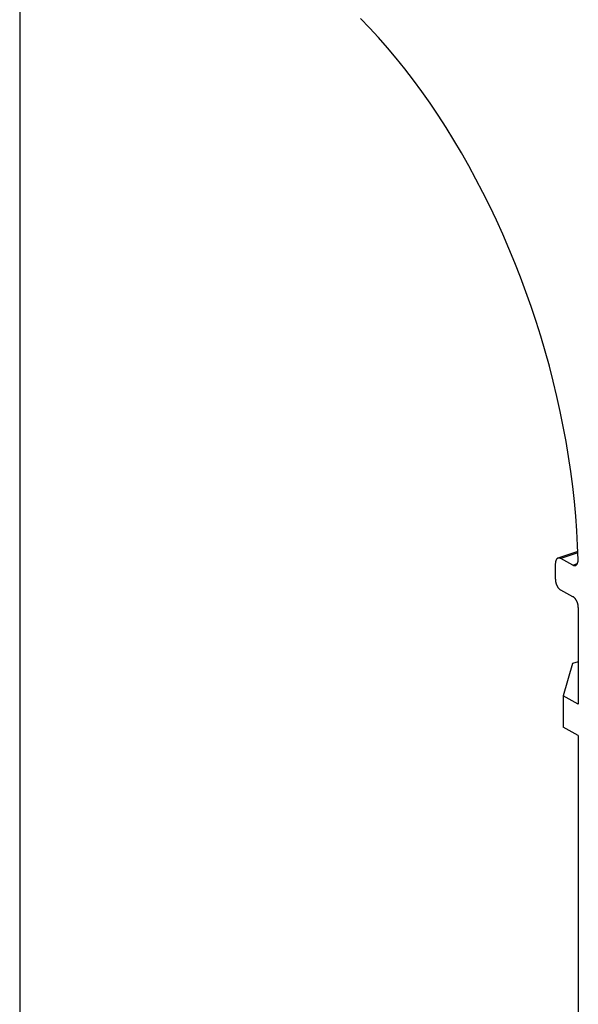
# Model space of a CAD drawing. Extents: x 0 to 17, y 0 to 11.
# Drawn here: x 6.6 to 6.8, y 3 to 3.3 of the extents above; entities that cross this region are included whole.
import ezdxf

# ---------------------------------------------------------------- set-up
doc = ezdxf.new("R2010")
doc.units = 0
doc.header["$MEASUREMENT"] = 0
doc.layers.add('15', color=7, linetype='Continuous')

msp = doc.modelspace()

# ---------------------------------------------------------------- linework, layer by layer
at = {"layer": '15', "color": 3, "linetype": 'Continuous'}
for p, q in [((6.55082, 4.11109), (6.55082, 0.31711)), ((6.67963, 3.33011), (6.67628, 3.33357)), ((6.68294, 3.32651), (6.67963, 3.33011)), ((6.68622, 3.32278), (6.68294, 3.32651)), ((6.68945, 3.31893), (6.68622, 3.32278)), ((6.69263, 3.31495), (6.68945, 3.31893)), ((6.69577, 3.31086), (6.69263, 3.31495)), ((6.69886, 3.30666), (6.69577, 3.31086)), ((6.70189, 3.30235), (6.69886, 3.30666)), ((6.70487, 3.29793), (6.70189, 3.30235)), ((6.70778, 3.29341), (6.70487, 3.29793)), ((6.71064, 3.28879), (6.70778, 3.29341)), ((6.71342, 3.28408), (6.71064, 3.28879)), ((6.71614, 3.27928), (6.71342, 3.28408)), ((6.71879, 3.2744), (6.71614, 3.27928)), ((6.72137, 3.26944), (6.71879, 3.2744)), ((6.72387, 3.2644), (6.72137, 3.26944)), ((6.7263, 3.2593), (6.72387, 3.2644)), ((6.72864, 3.25413), (6.7263, 3.2593)), ((6.7309, 3.2489), (6.72864, 3.25413)), ((6.73308, 3.24361), (6.7309, 3.2489)), ((6.73517, 3.23828), (6.73308, 3.24361)), ((6.73717, 3.2329), (6.73517, 3.23828)), ((6.73908, 3.22748), (6.73717, 3.2329)), ((6.7409, 3.22202), (6.73908, 3.22748)), ((6.74263, 3.21654), (6.7409, 3.22202)), ((6.74426, 3.21103), (6.74263, 3.21654)), ((6.7458, 3.2055), (6.74426, 3.21103)), ((6.74723, 3.19996), (6.7458, 3.2055)), ((6.74857, 3.19441), (6.74723, 3.19996)), ((6.7498, 3.18885), (6.74857, 3.19441)), ((6.75094, 3.1833), (6.7498, 3.18885)), ((6.75197, 3.17775), (6.75094, 3.1833)), ((6.75289, 3.17222), (6.75197, 3.17775)), ((6.75371, 3.1667), (6.75289, 3.17222)), ((6.75443, 3.16121), (6.75371, 3.1667)), ((6.75503, 3.15574), (6.75443, 3.16121)), ((6.75553, 3.15031), (6.75503, 3.15574)), ((6.75593, 3.14491), (6.75553, 3.15031)), ((6.75621, 3.13956), (6.75593, 3.14491)), ((6.75639, 3.13426), (6.75621, 3.13956)), ((6.75631, 3.13727), (6.74898, 3.13487)), ((6.75632, 3.13681), (6.74998, 3.13473)), ((6.74802, 3.13307), (6.74801, 3.13298)), ((6.74801, 3.12709), (6.74801, 3.13289)), ((6.74803, 3.13325), (6.74802, 3.13316)), ((6.74802, 3.13316), (6.74802, 3.13307)), ((6.74804, 3.13333), (6.74803, 3.13325)), ((6.74805, 3.13342), (6.74804, 3.13333)), ((6.74806, 3.1335), (6.74805, 3.13342)), ((6.74807, 3.13358), (6.74806, 3.1335)), ((6.74809, 3.13366), (6.74807, 3.13358)), ((6.74811, 3.13374), (6.74809, 3.13366)), ((6.74813, 3.13381), (6.74811, 3.13374)), ((6.74815, 3.13389), (6.74813, 3.13381)), ((6.74817, 3.13396), (6.74815, 3.13389)), ((6.7482, 3.13403), (6.74817, 3.13396)), ((6.74823, 3.13409), (6.7482, 3.13403)), ((6.74825, 3.13416), (6.74823, 3.13409)), ((6.74828, 3.13422), (6.74825, 3.13416)), ((6.74832, 3.13428), (6.74828, 3.13422)), ((6.74835, 3.13434), (6.74832, 3.13428)), ((6.74839, 3.13439), (6.74835, 3.13434)), ((6.74842, 3.13445), (6.74839, 3.13439)), ((6.74846, 3.1345), (6.74842, 3.13445)), ((6.7485, 3.13455), (6.74846, 3.1345)), ((6.74854, 3.13459), (6.7485, 3.13455)), ((6.74859, 3.13463), (6.74854, 3.13459)), ((6.74863, 3.13467), (6.74859, 3.13463)), ((6.74868, 3.13471), (6.74863, 3.13467)), ((6.74872, 3.13474), (6.74868, 3.13471)), ((6.74877, 3.13477), (6.74872, 3.13474)), ((6.74882, 3.1348), (6.74877, 3.13477)), ((6.74887, 3.13483), (6.74882, 3.1348)), ((6.74892, 3.13485), (6.74887, 3.13483)), ((6.74898, 3.13487), (6.74892, 3.13485)), ((6.74903, 3.13488), (6.74898, 3.13487)), ((6.74908, 3.1349), (6.74903, 3.13488)), ((6.74914, 3.13491), (6.74908, 3.1349)), ((6.7492, 3.13491), (6.74914, 3.13491)), ((6.74925, 3.13492), (6.7492, 3.13491)), ((6.74931, 3.13492), (6.74925, 3.13492)), ((6.74937, 3.13492), (6.74931, 3.13492)), ((6.74943, 3.13491), (6.74937, 3.13492)), ((6.74949, 3.1349), (6.74943, 3.13491)), ((6.74955, 3.13489), (6.74949, 3.1349)), ((6.74961, 3.13488), (6.74955, 3.13489)), ((6.74967, 3.13486), (6.74961, 3.13488)), ((6.74973, 3.13484), (6.74967, 3.13486)), ((6.74979, 3.13482), (6.74973, 3.13484)), ((6.74985, 3.13479), (6.74979, 3.13482)), ((6.74991, 3.13476), (6.74985, 3.13479)), ((6.74998, 3.13473), (6.74991, 3.13476)), ((6.75443, 3.13232), (6.74998, 3.13473)), ((6.75443, 3.13232), (6.75615, 3.13288)), ((6.75443, 3.13232), (6.75449, 3.13229)), ((6.75449, 3.13229), (6.75455, 3.13226)), ((6.75455, 3.13226), (6.75462, 3.13223)), ((6.75462, 3.13223), (6.75468, 3.13221)), ((6.75468, 3.13221), (6.75474, 3.13219)), ((6.75474, 3.13219), (6.7548, 3.13217)), ((6.7548, 3.13217), (6.75486, 3.13215)), ((6.75486, 3.13215), (6.75493, 3.13214)), ((6.75493, 3.13214), (6.75499, 3.13214)), ((6.75499, 3.13214), (6.75505, 3.13213)), ((6.75505, 3.13213), (6.75511, 3.13213)), ((6.75511, 3.13213), (6.75516, 3.13213)), ((6.75516, 3.13213), (6.75522, 3.13214)), ((6.75522, 3.13214), (6.75528, 3.13214)), ((6.75528, 3.13214), (6.75534, 3.13216)), ((6.75534, 3.13216), (6.75539, 3.13217)), ((6.75539, 3.13217), (6.75545, 3.13219)), ((6.75545, 3.13219), (6.7555, 3.13221)), ((6.7555, 3.13221), (6.75555, 3.13223)), ((6.75555, 3.13223), (6.7556, 3.13226)), ((6.7556, 3.13226), (6.75565, 3.13229)), ((6.75565, 3.13229), (6.7557, 3.13232)), ((6.7557, 3.13232), (6.75575, 3.13236)), ((6.75575, 3.13236), (6.75579, 3.1324)), ((6.75579, 3.1324), (6.75584, 3.13244)), ((6.75584, 3.13244), (6.75588, 3.13248)), ((6.75588, 3.13248), (6.75592, 3.13253)), ((6.75592, 3.13253), (6.75596, 3.13258)), ((6.75596, 3.13258), (6.756, 3.13263)), ((6.756, 3.13263), (6.75604, 3.13269)), ((6.75604, 3.13269), (6.75607, 3.13275)), ((6.75607, 3.13275), (6.75611, 3.13281)), ((6.75611, 3.13281), (6.75614, 3.13287)), ((6.75614, 3.13287), (6.75617, 3.13294)), ((6.75617, 3.13294), (6.7562, 3.13301)), ((6.7562, 3.13301), (6.75622, 3.13308)), ((6.75622, 3.13308), (6.75625, 3.13315)), ((6.75625, 3.13315), (6.75627, 3.13322)), ((6.75627, 3.13322), (6.75629, 3.1333)), ((6.75629, 3.1333), (6.75631, 3.13338)), ((6.75631, 3.13338), (6.75633, 3.13346)), ((6.75633, 3.13346), (6.75634, 3.13354)), ((6.75634, 3.13354), (6.75636, 3.13363)), ((6.75636, 3.13363), (6.75637, 3.13371)), ((6.75637, 3.13371), (6.75638, 3.1338)), ((6.75638, 3.13389), (6.75639, 3.13398)), ((6.75638, 3.1338), (6.75638, 3.13389)), ((6.75639, 3.13407), (6.75639, 3.13416)), ((6.75639, 3.13398), (6.75639, 3.13407)), ((6.74801, 3.12709), (6.74801, 3.127)), ((6.74801, 3.127), (6.74802, 3.1269)), ((6.74802, 3.1269), (6.74802, 3.12681)), ((6.74802, 3.12681), (6.74803, 3.12672)), ((6.74803, 3.12672), (6.74804, 3.12662)), ((6.74804, 3.12662), (6.74805, 3.12653)), ((6.74805, 3.12653), (6.74806, 3.12643)), ((6.74806, 3.12643), (6.74807, 3.12633)), ((6.74807, 3.12633), (6.74809, 3.12624)), ((6.74809, 3.12624), (6.74811, 3.12614)), ((6.74811, 3.12614), (6.74813, 3.12604)), ((6.74813, 3.12604), (6.74815, 3.12595)), ((6.74815, 3.12595), (6.74817, 3.12585)), ((6.74817, 3.12585), (6.7482, 3.12575)), ((6.7482, 3.12575), (6.74823, 3.12566)), ((6.74823, 3.12566), (6.74825, 3.12556)), ((6.74825, 3.12556), (6.74828, 3.12546)), ((6.74828, 3.12546), (6.74832, 3.12537)), ((6.74832, 3.12537), (6.74835, 3.12527)), ((6.74835, 3.12527), (6.74839, 3.12518)), ((6.74839, 3.12518), (6.74842, 3.12509)), ((6.74842, 3.12509), (6.74846, 3.12499)), ((6.74846, 3.12499), (6.7485, 3.1249)), ((6.7485, 3.1249), (6.74854, 3.12481)), ((6.74854, 3.12481), (6.74859, 3.12472)), ((6.74859, 3.12472), (6.74863, 3.12464)), ((6.74863, 3.12464), (6.74868, 3.12455)), ((6.74868, 3.12455), (6.74872, 3.12447)), ((6.74872, 3.12447), (6.74877, 3.12438)), ((6.74877, 3.12438), (6.74882, 3.1243)), ((6.74882, 3.1243), (6.74887, 3.12422)), ((6.74887, 3.12422), (6.74892, 3.12414)), ((6.74892, 3.12414), (6.74898, 3.12407)), ((6.74898, 3.12407), (6.74903, 3.12399)), ((6.74903, 3.12399), (6.74908, 3.12392)), ((6.74908, 3.12392), (6.74914, 3.12385)), ((6.74914, 3.12385), (6.7492, 3.12378)), ((6.7492, 3.12378), (6.74925, 3.12372)), ((6.74925, 3.12372), (6.74931, 3.12365)), ((6.74931, 3.12365), (6.74937, 3.12359)), ((6.74937, 3.12359), (6.74943, 3.12353)), ((6.74943, 3.12353), (6.74949, 3.12348)), ((6.74949, 3.12348), (6.74955, 3.12342)), ((6.74955, 3.12342), (6.74961, 3.12337)), ((6.74961, 3.12337), (6.74967, 3.12332)), ((6.74967, 3.12332), (6.74973, 3.12328)), ((6.74973, 3.12328), (6.74979, 3.12324)), ((6.74979, 3.12324), (6.74985, 3.12319)), ((6.74985, 3.12319), (6.74991, 3.12316)), ((6.75449, 3.12067), (6.74998, 3.12312)), ((6.75462, 3.1206), (6.75456, 3.12064)), ((6.75468, 3.12056), (6.75462, 3.1206)), ((6.75474, 3.12052), (6.75468, 3.12056)), ((6.7548, 3.12047), (6.75474, 3.12052)), ((6.75486, 3.12042), (6.7548, 3.12047)), ((6.75492, 3.12037), (6.75486, 3.12042)), ((6.75498, 3.12032), (6.75492, 3.12037)), ((6.75504, 3.12026), (6.75498, 3.12032)), ((6.7551, 3.1202), (6.75504, 3.12026)), ((6.75516, 3.12014), (6.7551, 3.1202)), ((6.75522, 3.12008), (6.75516, 3.12014)), ((6.75527, 3.12001), (6.75522, 3.12008)), ((6.75533, 3.11994), (6.75527, 3.12001)), ((6.75539, 3.11987), (6.75533, 3.11994)), ((6.75544, 3.1198), (6.75539, 3.11987)), ((6.75549, 3.11973), (6.75544, 3.1198)), ((6.75555, 3.11965), (6.75549, 3.11973)), ((6.7556, 3.11957), (6.75555, 3.11965)), ((6.75565, 3.11949), (6.7556, 3.11957)), ((6.7557, 3.11941), (6.75565, 3.11949)), ((6.75575, 3.11933), (6.7557, 3.11941)), ((6.75579, 3.11924), (6.75575, 3.11933)), ((6.75584, 3.11916), (6.75579, 3.11924)), ((6.75588, 3.11907), (6.75584, 3.11916)), ((6.75593, 3.11898), (6.75588, 3.11907)), ((6.75597, 3.11889), (6.75593, 3.11898)), ((6.75601, 3.1188), (6.75597, 3.11889)), ((6.75605, 3.11871), (6.75601, 3.1188)), ((6.75608, 3.11862), (6.75605, 3.11871)), ((6.75612, 3.11852), (6.75608, 3.11862)), ((6.75615, 3.11843), (6.75612, 3.11852)), ((6.75619, 3.11833), (6.75615, 3.11843)), ((6.75622, 3.11824), (6.75619, 3.11833)), ((6.75624, 3.11814), (6.75622, 3.11824)), ((6.75627, 3.11804), (6.75624, 3.11814)), ((6.7563, 3.11795), (6.75627, 3.11804)), ((6.75632, 3.11785), (6.7563, 3.11795)), ((6.75634, 3.11775), (6.75632, 3.11785)), ((6.75636, 3.11766), (6.75634, 3.11775)), ((6.75638, 3.11756), (6.75636, 3.11766)), ((6.7564, 3.11746), (6.75638, 3.11756)), ((6.75641, 3.11737), (6.7564, 3.11746)), ((6.75642, 3.11727), (6.75641, 3.11737)), ((6.75643, 3.11717), (6.75642, 3.11727)), ((6.75644, 3.11708), (6.75643, 3.11717)), ((6.75645, 3.11698), (6.75644, 3.11708)), ((6.75646, 3.11689), (6.75645, 3.11698)), ((6.75646, 3.1168), (6.75646, 3.11689)), ((6.75646, 3.11671), (6.75646, 3.1168)), ((6.75646, 3.11671), (6.75646, 3.08116)), ((6.75437, 3.09602), (6.75086, 3.08419)), ((6.75646, 3.09671), (6.75437, 3.09602)), ((6.75646, 3.08116), (6.75086, 3.08419)), ((6.75086, 3.08419), (6.75086, 3.07259)), ((6.75646, 3.06955), (6.75086, 3.07259)), ((6.75646, 3.06955), (6.75646, 2.96131))]:
    msp.add_line(p, q, dxfattribs=at)

doc.saveas('drawing.dxf')
